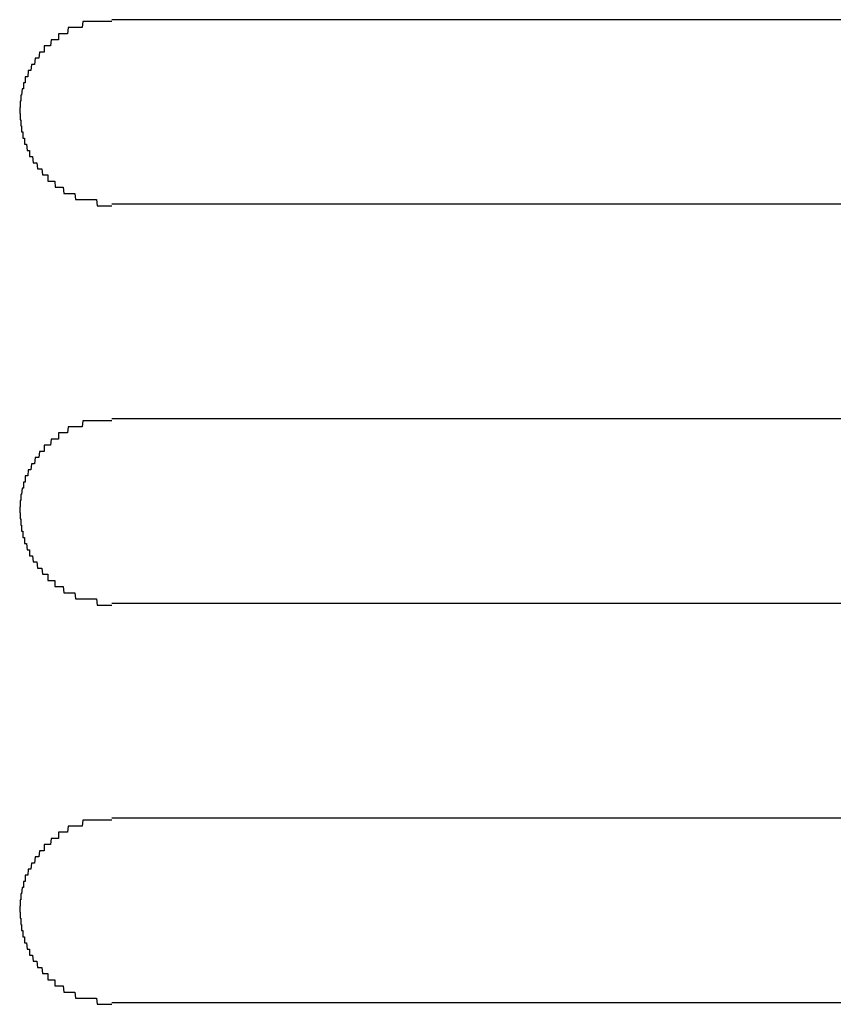
# Model space of a CAD drawing. Extents: x 543 to 20478, y 184 to 14052.
# Drawn here: x 5569 to 5582, y 12030 to 12046 of the extents above; entities that cross this region are included whole.
import ezdxf

# ---------------------------------------------------------------- set-up
doc = ezdxf.new("R2010")
doc.units = 0
doc.header["$LTSCALE"] = 50
doc.header["$MEASUREMENT"] = 0
doc.layers.add('鼻隠し前コーナー樹脂', color=4, linetype='CONTINUOUS')

msp = doc.modelspace()

# ---------------------------------------------------------------- linework, layer by layer
at = {"layer": '鼻隠し前コーナー樹脂', "linetype": 'Continuous'}
for p, q in [((5590.412, 12045.528), (5570.412, 12045.528)), ((5570.412, 12042.528), (5590.412, 12042.528)), ((5590.412, 12039.028), (5570.412, 12039.028)), ((5570.412, 12036.028), (5590.412, 12036.028)), ((5590.412, 12032.528), (5570.412, 12032.528)), ((5570.412, 12029.528), (5590.412, 12029.528))]:
    msp.add_line(p, q, dxfattribs=at)
at = {"layer": '鼻隠し前コーナー樹脂'}
for points in [[(5570.412, 12045.5, 0), (5570.402, 12045.5, 0), (5570.392, 12045.5, 0), (5570.382, 12045.5, 0), (5570.372, 12045.5, 0), (5570.362, 12045.5, 0), (5570.352, 12045.5, 0), (5570.352, 12045.5, 0), (5570.342, 12045.5, 0), (5570.332, 12045.5, 0), (5570.322, 12045.5, 0), (5570.312, 12045.5, 0), (5570.302, 12045.5, 0), (5570.292, 12045.5, 0), (5570.282, 12045.5, 0), (5570.272, 12045.5, 0), (5570.262, 12045.5, 0), (5570.252, 12045.5, 0), (5570.242, 12045.5, 0), (5570.242, 12045.5, 0), (5570.232, 12045.5, 0), (5570.222, 12045.5, 0), (5570.212, 12045.5, 0), (5570.202, 12045.5, 0), (5570.192, 12045.5, 0), (5570.182, 12045.5, 0), (5570.172, 12045.5, 0), (5570.162, 12045.5, 0), (5570.152, 12045.5, 0), (5570.142, 12045.5, 0), (5570.132, 12045.5, 0), (5570.132, 12045.5, 0), (5570.122, 12045.5, 0), (5570.112, 12045.5, 0), (5570.102, 12045.5, 0), (5570.092, 12045.5, 0), (5570.082, 12045.5, 0), (5570.072, 12045.5, 0), (5570.062, 12045.5, 0), (5570.052, 12045.5, 0), (5570.042, 12045.5, 0), (5570.042, 12045.5, 0), (5570.032, 12045.5, 0), (5570.022, 12045.5, 0), (5570.012, 12045.5, 0), (5570.002, 12045.5, 0), (5569.992, 12045.5, 0), (5569.982, 12045.5, 0), (5569.972, 12045.5, 0), (5569.962, 12045.5, 0), (5569.962, 12045.5, 0), (5569.952, 12045.5, 0), (5569.942, 12045.5, 0), (5569.932, 12045.4, 0), (5569.922, 12045.4, 0), (5569.912, 12045.4, 0), (5569.902, 12045.4, 0), (5569.892, 12045.4, 0), (5569.892, 12045.4, 0), (5569.882, 12045.4, 0), (5569.872, 12045.4, 0), (5569.862, 12045.4, 0), (5569.852, 12045.4, 0), (5569.842, 12045.4, 0), (5569.832, 12045.4, 0), (5569.832, 12045.4, 0), (5569.822, 12045.4, 0), (5569.812, 12045.4, 0), (5569.802, 12045.4, 0), (5569.792, 12045.4, 0), (5569.782, 12045.4, 0), (5569.772, 12045.4, 0), (5569.772, 12045.4, 0), (5569.762, 12045.4, 0), (5569.752, 12045.4, 0), (5569.742, 12045.4, 0), (5569.732, 12045.4, 0), (5569.722, 12045.4, 0), (5569.722, 12045.4, 0), (5569.712, 12045.4, 0), (5569.702, 12045.4, 0), (5569.692, 12045.3, 0), (5569.682, 12045.3, 0), (5569.682, 12045.3, 0), (5569.672, 12045.3, 0), (5569.662, 12045.3, 0), (5569.652, 12045.3, 0), (5569.642, 12045.3, 0), (5569.642, 12045.3, 0), (5569.632, 12045.3, 0), (5569.622, 12045.3, 0), (5569.612, 12045.3, 0), (5569.602, 12045.3, 0), (5569.602, 12045.3, 0), (5569.592, 12045.3, 0), (5569.582, 12045.3, 0), (5569.572, 12045.3, 0), (5569.572, 12045.3, 0), (5569.562, 12045.3, 0), (5569.552, 12045.3, 0), (5569.542, 12045.3, 0), (5569.542, 12045.2, 0), (5569.532, 12045.2, 0), (5569.522, 12045.2, 0), (5569.512, 12045.2, 0), (5569.512, 12045.2, 0), (5569.502, 12045.2, 0), (5569.492, 12045.2, 0), (5569.482, 12045.2, 0), (5569.482, 12045.2, 0), (5569.472, 12045.2, 0), (5569.462, 12045.2, 0), (5569.462, 12045.2, 0), (5569.452, 12045.2, 0), (5569.442, 12045.2, 0), (5569.432, 12045.2, 0), (5569.432, 12045.2, 0), (5569.422, 12045.2, 0), (5569.412, 12045.1, 0), (5569.412, 12045.1, 0), (5569.402, 12045.1, 0), (5569.392, 12045.1, 0), (5569.392, 12045.1, 0), (5569.382, 12045.1, 0), (5569.372, 12045.1, 0), (5569.372, 12045.1, 0), (5569.362, 12045.1, 0), (5569.352, 12045.1, 0), (5569.352, 12045.1, 0), (5569.342, 12045.1, 0), (5569.332, 12045.1, 0), (5569.332, 12045.1, 0), (5569.322, 12045.1, 0), (5569.312, 12045.1, 0), (5569.312, 12045, 0), (5569.302, 12045, 0), (5569.302, 12045, 0), (5569.292, 12045, 0), (5569.282, 12045, 0), (5569.282, 12045, 0), (5569.272, 12045, 0), (5569.272, 12045, 0), (5569.262, 12045, 0), (5569.252, 12045, 0), (5569.252, 12045, 0), (5569.242, 12045, 0), (5569.242, 12045, 0), (5569.232, 12045, 0), (5569.222, 12044.9, 0), (5569.222, 12044.9, 0), (5569.212, 12044.9, 0), (5569.212, 12044.9, 0), (5569.202, 12044.9, 0), (5569.202, 12044.9, 0), (5569.192, 12044.9, 0), (5569.192, 12044.9, 0), (5569.182, 12044.9, 0), (5569.182, 12044.9, 0), (5569.172, 12044.9, 0), (5569.162, 12044.9, 0), (5569.162, 12044.9, 0), (5569.152, 12044.8, 0), (5569.152, 12044.8, 0), (5569.142, 12044.8, 0), (5569.142, 12044.8, 0), (5569.132, 12044.8, 0), (5569.132, 12044.8, 0), (5569.122, 12044.8, 0), (5569.122, 12044.8, 0), (5569.122, 12044.8, 0), (5569.112, 12044.8, 0), (5569.112, 12044.8, 0), (5569.102, 12044.8, 0), (5569.102, 12044.8, 0), (5569.092, 12044.7, 0), (5569.092, 12044.7, 0), (5569.082, 12044.7, 0), (5569.082, 12044.7, 0), (5569.072, 12044.7, 0), (5569.072, 12044.7, 0), (5569.072, 12044.7, 0), (5569.062, 12044.7, 0), (5569.062, 12044.7, 0), (5569.052, 12044.7, 0), (5569.052, 12044.7, 0), (5569.052, 12044.7, 0), (5569.042, 12044.6, 0), (5569.042, 12044.6, 0), (5569.032, 12044.6, 0), (5569.032, 12044.6, 0), (5569.032, 12044.6, 0), (5569.022, 12044.6, 0), (5569.022, 12044.6, 0), (5569.022, 12044.6, 0), (5569.012, 12044.6, 0), (5569.012, 12044.6, 0), (5569.012, 12044.6, 0), (5569.002, 12044.6, 0), (5569.002, 12044.5, 0), (5569.002, 12044.5, 0), (5568.992, 12044.5, 0), (5568.992, 12044.5, 0), (5568.992, 12044.5, 0), (5568.982, 12044.5, 0), (5568.982, 12044.5, 0), (5568.982, 12044.5, 0), (5568.982, 12044.5, 0), (5568.972, 12044.5, 0), (5568.972, 12044.5, 0), (5568.972, 12044.4, 0), (5568.972, 12044.4, 0), (5568.962, 12044.4, 0), (5568.962, 12044.4, 0), (5568.962, 12044.4, 0), (5568.962, 12044.4, 0), (5568.952, 12044.4, 0), (5568.952, 12044.4, 0), (5568.952, 12044.4, 0), (5568.952, 12044.4, 0), (5568.952, 12044.4, 0), (5568.942, 12044.3, 0), (5568.942, 12044.3, 0), (5568.942, 12044.3, 0), (5568.942, 12044.3, 0), (5568.942, 12044.3, 0), (5568.942, 12044.3, 0), (5568.942, 12044.3, 0), (5568.932, 12044.3, 0), (5568.932, 12044.3, 0), (5568.932, 12044.3, 0), (5568.932, 12044.3, 0), (5568.932, 12044.2, 0), (5568.932, 12044.2, 0), (5568.932, 12044.2, 0), (5568.932, 12044.2, 0), (5568.922, 12044.2, 0), (5568.922, 12044.2, 0), (5568.922, 12044.2, 0), (5568.922, 12044.2, 0), (5568.922, 12044.2, 0), (5568.922, 12044.2, 0), (5568.922, 12044.2, 0), (5568.922, 12044.1, 0), (5568.922, 12044.1, 0), (5568.922, 12044.1, 0), (5568.922, 12044.1, 0), (5568.922, 12044.1, 0), (5568.922, 12044.1, 0), (5568.912, 12044.1, 0), (5568.912, 12044.1, 0), (5568.912, 12044.1, 0), (5568.912, 12044.1, 0), (5568.912, 12044.1, 0), (5568.912, 12044, 0), (5568.912, 12044, 0), (5568.912, 12044, 0)], [(5568.912, 12044, 0), (5568.912, 12044, 0), (5568.912, 12044, 0), (5568.912, 12044, 0), (5568.912, 12044, 0), (5568.912, 12044, 0), (5568.922, 12044, 0), (5568.922, 12044, 0), (5568.922, 12044, 0), (5568.922, 12043.9, 0), (5568.922, 12043.9, 0), (5568.922, 12043.9, 0), (5568.922, 12043.9, 0), (5568.922, 12043.9, 0), (5568.922, 12043.9, 0), (5568.922, 12043.9, 0), (5568.932, 12043.9, 0), (5568.932, 12043.9, 0), (5568.932, 12043.9, 0), (5568.932, 12043.9, 0), (5568.932, 12043.8, 0), (5568.932, 12043.8, 0), (5568.932, 12043.8, 0), (5568.932, 12043.8, 0), (5568.932, 12043.8, 0), (5568.942, 12043.8, 0), (5568.942, 12043.8, 0), (5568.942, 12043.8, 0), (5568.942, 12043.8, 0), (5568.942, 12043.8, 0), (5568.942, 12043.8, 0), (5568.942, 12043.7, 0), (5568.952, 12043.7, 0), (5568.952, 12043.7, 0), (5568.952, 12043.7, 0), (5568.952, 12043.7, 0), (5568.952, 12043.7, 0), (5568.952, 12043.7, 0), (5568.962, 12043.7, 0), (5568.962, 12043.7, 0), (5568.962, 12043.7, 0), (5568.962, 12043.7, 0), (5568.962, 12043.6, 0), (5568.972, 12043.6, 0), (5568.972, 12043.6, 0), (5568.972, 12043.6, 0), (5568.972, 12043.6, 0), (5568.972, 12043.6, 0), (5568.982, 12043.6, 0), (5568.982, 12043.6, 0), (5568.982, 12043.6, 0), (5568.982, 12043.6, 0), (5568.992, 12043.6, 0), (5568.992, 12043.5, 0), (5568.992, 12043.5, 0), (5569.002, 12043.5, 0), (5569.002, 12043.5, 0), (5569.002, 12043.5, 0), (5569.002, 12043.5, 0), (5569.012, 12043.5, 0), (5569.012, 12043.5, 0), (5569.012, 12043.5, 0), (5569.022, 12043.5, 0), (5569.022, 12043.5, 0), (5569.022, 12043.5, 0), (5569.032, 12043.4, 0), (5569.032, 12043.4, 0), (5569.032, 12043.4, 0), (5569.042, 12043.4, 0), (5569.042, 12043.4, 0), (5569.052, 12043.4, 0), (5569.052, 12043.4, 0), (5569.052, 12043.4, 0), (5569.062, 12043.4, 0), (5569.062, 12043.4, 0), (5569.072, 12043.4, 0), (5569.072, 12043.4, 0), (5569.072, 12043.3, 0), (5569.082, 12043.3, 0), (5569.082, 12043.3, 0), (5569.092, 12043.3, 0), (5569.092, 12043.3, 0), (5569.102, 12043.3, 0), (5569.102, 12043.3, 0), (5569.102, 12043.3, 0), (5569.112, 12043.3, 0), (5569.112, 12043.3, 0), (5569.122, 12043.3, 0), (5569.122, 12043.3, 0), (5569.132, 12043.2, 0), (5569.132, 12043.2, 0), (5569.142, 12043.2, 0), (5569.142, 12043.2, 0), (5569.152, 12043.2, 0), (5569.152, 12043.2, 0), (5569.162, 12043.2, 0), (5569.162, 12043.2, 0), (5569.172, 12043.2, 0), (5569.172, 12043.2, 0), (5569.182, 12043.2, 0), (5569.192, 12043.2, 0), (5569.192, 12043.2, 0), (5569.202, 12043.1, 0), (5569.202, 12043.1, 0), (5569.212, 12043.1, 0), (5569.212, 12043.1, 0), (5569.222, 12043.1, 0), (5569.222, 12043.1, 0), (5569.232, 12043.1, 0), (5569.242, 12043.1, 0), (5569.242, 12043.1, 0), (5569.252, 12043.1, 0), (5569.252, 12043.1, 0), (5569.262, 12043.1, 0), (5569.272, 12043.1, 0), (5569.272, 12043.1, 0), (5569.282, 12043, 0), (5569.282, 12043, 0), (5569.292, 12043, 0), (5569.302, 12043, 0), (5569.302, 12043, 0), (5569.312, 12043, 0), (5569.322, 12043, 0), (5569.322, 12043, 0), (5569.332, 12043, 0), (5569.332, 12043, 0), (5569.342, 12043, 0), (5569.352, 12043, 0), (5569.352, 12043, 0), (5569.362, 12043, 0), (5569.372, 12043, 0), (5569.372, 12042.9, 0), (5569.382, 12042.9, 0), (5569.392, 12042.9, 0), (5569.392, 12042.9, 0), (5569.402, 12042.9, 0), (5569.412, 12042.9, 0), (5569.412, 12042.9, 0), (5569.422, 12042.9, 0), (5569.432, 12042.9, 0), (5569.442, 12042.9, 0), (5569.442, 12042.9, 0), (5569.452, 12042.9, 0), (5569.462, 12042.9, 0), (5569.462, 12042.9, 0), (5569.472, 12042.9, 0), (5569.482, 12042.9, 0), (5569.492, 12042.8, 0), (5569.492, 12042.8, 0), (5569.502, 12042.8, 0), (5569.512, 12042.8, 0), (5569.512, 12042.8, 0), (5569.522, 12042.8, 0), (5569.532, 12042.8, 0), (5569.542, 12042.8, 0), (5569.542, 12042.8, 0), (5569.552, 12042.8, 0), (5569.562, 12042.8, 0), (5569.572, 12042.8, 0), (5569.572, 12042.8, 0), (5569.582, 12042.8, 0), (5569.592, 12042.8, 0), (5569.602, 12042.8, 0), (5569.612, 12042.8, 0), (5569.612, 12042.8, 0), (5569.622, 12042.8, 0), (5569.632, 12042.7, 0), (5569.642, 12042.7, 0), (5569.642, 12042.7, 0), (5569.652, 12042.7, 0), (5569.662, 12042.7, 0), (5569.672, 12042.7, 0), (5569.682, 12042.7, 0), (5569.682, 12042.7, 0), (5569.692, 12042.7, 0), (5569.702, 12042.7, 0), (5569.712, 12042.7, 0), (5569.722, 12042.7, 0), (5569.732, 12042.7, 0), (5569.732, 12042.7, 0), (5569.742, 12042.7, 0), (5569.752, 12042.7, 0), (5569.762, 12042.7, 0), (5569.772, 12042.7, 0), (5569.782, 12042.7, 0), (5569.782, 12042.7, 0), (5569.792, 12042.7, 0), (5569.802, 12042.7, 0), (5569.812, 12042.7, 0), (5569.822, 12042.6, 0), (5569.832, 12042.6, 0), (5569.832, 12042.6, 0), (5569.842, 12042.6, 0), (5569.852, 12042.6, 0), (5569.862, 12042.6, 0), (5569.872, 12042.6, 0), (5569.882, 12042.6, 0), (5569.892, 12042.6, 0), (5569.892, 12042.6, 0), (5569.902, 12042.6, 0), (5569.912, 12042.6, 0), (5569.922, 12042.6, 0), (5569.932, 12042.6, 0), (5569.942, 12042.6, 0), (5569.952, 12042.6, 0), (5569.962, 12042.6, 0), (5569.972, 12042.6, 0), (5569.972, 12042.6, 0), (5569.982, 12042.6, 0), (5569.992, 12042.6, 0), (5570.002, 12042.6, 0), (5570.012, 12042.6, 0), (5570.022, 12042.6, 0), (5570.032, 12042.6, 0), (5570.042, 12042.6, 0), (5570.052, 12042.6, 0), (5570.052, 12042.6, 0), (5570.062, 12042.6, 0), (5570.072, 12042.6, 0), (5570.082, 12042.6, 0), (5570.092, 12042.6, 0), (5570.102, 12042.6, 0), (5570.112, 12042.6, 0), (5570.122, 12042.6, 0), (5570.132, 12042.6, 0), (5570.142, 12042.6, 0), (5570.142, 12042.6, 0), (5570.152, 12042.6, 0), (5570.162, 12042.6, 0), (5570.172, 12042.5, 0), (5570.182, 12042.5, 0), (5570.192, 12042.5, 0), (5570.202, 12042.5, 0), (5570.212, 12042.5, 0), (5570.222, 12042.5, 0), (5570.232, 12042.5, 0), (5570.242, 12042.5, 0), (5570.242, 12042.5, 0), (5570.252, 12042.5, 0), (5570.262, 12042.5, 0), (5570.272, 12042.5, 0), (5570.282, 12042.5, 0), (5570.292, 12042.5, 0), (5570.302, 12042.5, 0), (5570.312, 12042.5, 0), (5570.322, 12042.5, 0), (5570.332, 12042.5, 0), (5570.342, 12042.5, 0), (5570.352, 12042.5, 0), (5570.352, 12042.5, 0), (5570.362, 12042.5, 0), (5570.372, 12042.5, 0), (5570.382, 12042.5, 0), (5570.392, 12042.5, 0), (5570.402, 12042.5, 0), (5570.412, 12042.5, 0)], [(5570.412, 12039, 0), (5570.402, 12039, 0), (5570.392, 12039, 0), (5570.382, 12039, 0), (5570.372, 12039, 0), (5570.362, 12039, 0), (5570.352, 12039, 0), (5570.352, 12039, 0), (5570.342, 12039, 0), (5570.332, 12039, 0), (5570.322, 12039, 0), (5570.312, 12039, 0), (5570.302, 12039, 0), (5570.292, 12039, 0), (5570.282, 12039, 0), (5570.272, 12039, 0), (5570.262, 12039, 0), (5570.252, 12039, 0), (5570.242, 12039, 0), (5570.232, 12039, 0), (5570.232, 12039, 0), (5570.222, 12039, 0), (5570.212, 12039, 0), (5570.202, 12039, 0), (5570.192, 12039, 0), (5570.182, 12039, 0), (5570.172, 12039, 0), (5570.162, 12039, 0), (5570.152, 12039, 0), (5570.142, 12039, 0), (5570.132, 12039, 0), (5570.132, 12039, 0), (5570.122, 12039, 0), (5570.112, 12039, 0), (5570.102, 12039, 0), (5570.092, 12039, 0), (5570.082, 12039, 0), (5570.072, 12039, 0), (5570.062, 12039, 0), (5570.052, 12039, 0), (5570.042, 12039, 0), (5570.042, 12039, 0), (5570.032, 12039, 0), (5570.022, 12039, 0), (5570.012, 12039, 0), (5570.002, 12039, 0), (5569.992, 12039, 0), (5569.982, 12039, 0), (5569.972, 12039, 0), (5569.962, 12039, 0), (5569.962, 12039, 0), (5569.952, 12039, 0), (5569.942, 12039, 0), (5569.932, 12038.9, 0), (5569.922, 12038.9, 0), (5569.912, 12038.9, 0), (5569.902, 12038.9, 0), (5569.892, 12038.9, 0), (5569.892, 12038.9, 0), (5569.882, 12038.9, 0), (5569.872, 12038.9, 0), (5569.862, 12038.9, 0), (5569.852, 12038.9, 0), (5569.842, 12038.9, 0), (5569.832, 12038.9, 0), (5569.832, 12038.9, 0), (5569.822, 12038.9, 0), (5569.812, 12038.9, 0), (5569.802, 12038.9, 0), (5569.792, 12038.9, 0), (5569.782, 12038.9, 0), (5569.772, 12038.9, 0), (5569.772, 12038.9, 0), (5569.762, 12038.9, 0), (5569.752, 12038.9, 0), (5569.742, 12038.9, 0), (5569.732, 12038.9, 0), (5569.722, 12038.9, 0), (5569.722, 12038.9, 0), (5569.712, 12038.9, 0), (5569.702, 12038.9, 0), (5569.692, 12038.8, 0), (5569.682, 12038.8, 0), (5569.682, 12038.8, 0), (5569.672, 12038.8, 0), (5569.662, 12038.8, 0), (5569.652, 12038.8, 0), (5569.642, 12038.8, 0), (5569.642, 12038.8, 0), (5569.632, 12038.8, 0), (5569.622, 12038.8, 0), (5569.612, 12038.8, 0), (5569.602, 12038.8, 0), (5569.602, 12038.8, 0), (5569.592, 12038.8, 0), (5569.582, 12038.8, 0), (5569.572, 12038.8, 0), (5569.572, 12038.8, 0), (5569.562, 12038.8, 0), (5569.552, 12038.8, 0), (5569.542, 12038.8, 0), (5569.542, 12038.7, 0), (5569.532, 12038.7, 0), (5569.522, 12038.7, 0), (5569.512, 12038.7, 0), (5569.512, 12038.7, 0), (5569.502, 12038.7, 0), (5569.492, 12038.7, 0), (5569.482, 12038.7, 0), (5569.482, 12038.7, 0), (5569.472, 12038.7, 0), (5569.462, 12038.7, 0), (5569.462, 12038.7, 0), (5569.452, 12038.7, 0), (5569.442, 12038.7, 0), (5569.432, 12038.7, 0), (5569.432, 12038.7, 0), (5569.422, 12038.7, 0), (5569.412, 12038.6, 0), (5569.412, 12038.6, 0), (5569.402, 12038.6, 0), (5569.392, 12038.6, 0), (5569.392, 12038.6, 0), (5569.382, 12038.6, 0), (5569.372, 12038.6, 0), (5569.372, 12038.6, 0), (5569.362, 12038.6, 0), (5569.352, 12038.6, 0), (5569.352, 12038.6, 0), (5569.342, 12038.6, 0), (5569.332, 12038.6, 0), (5569.332, 12038.6, 0), (5569.322, 12038.6, 0), (5569.312, 12038.6, 0), (5569.312, 12038.5, 0), (5569.302, 12038.5, 0), (5569.302, 12038.5, 0), (5569.292, 12038.5, 0), (5569.282, 12038.5, 0), (5569.282, 12038.5, 0), (5569.272, 12038.5, 0), (5569.272, 12038.5, 0), (5569.262, 12038.5, 0), (5569.252, 12038.5, 0), (5569.252, 12038.5, 0), (5569.242, 12038.5, 0), (5569.242, 12038.5, 0), (5569.232, 12038.5, 0), (5569.222, 12038.4, 0), (5569.222, 12038.4, 0), (5569.212, 12038.4, 0), (5569.212, 12038.4, 0), (5569.202, 12038.4, 0), (5569.202, 12038.4, 0), (5569.192, 12038.4, 0), (5569.192, 12038.4, 0), (5569.182, 12038.4, 0), (5569.182, 12038.4, 0), (5569.172, 12038.4, 0), (5569.162, 12038.4, 0), (5569.162, 12038.4, 0), (5569.152, 12038.3, 0), (5569.152, 12038.3, 0), (5569.142, 12038.3, 0), (5569.142, 12038.3, 0), (5569.132, 12038.3, 0), (5569.132, 12038.3, 0), (5569.122, 12038.3, 0), (5569.122, 12038.3, 0), (5569.122, 12038.3, 0), (5569.112, 12038.3, 0), (5569.112, 12038.3, 0), (5569.102, 12038.3, 0), (5569.102, 12038.3, 0), (5569.092, 12038.2, 0), (5569.092, 12038.2, 0), (5569.082, 12038.2, 0), (5569.082, 12038.2, 0), (5569.072, 12038.2, 0), (5569.072, 12038.2, 0), (5569.072, 12038.2, 0), (5569.062, 12038.2, 0), (5569.062, 12038.2, 0), (5569.052, 12038.2, 0), (5569.052, 12038.2, 0), (5569.052, 12038.2, 0), (5569.042, 12038.1, 0), (5569.042, 12038.1, 0), (5569.032, 12038.1, 0), (5569.032, 12038.1, 0), (5569.032, 12038.1, 0), (5569.022, 12038.1, 0), (5569.022, 12038.1, 0), (5569.022, 12038.1, 0), (5569.012, 12038.1, 0), (5569.012, 12038.1, 0), (5569.012, 12038.1, 0), (5569.002, 12038.1, 0), (5569.002, 12038, 0), (5569.002, 12038, 0), (5568.992, 12038, 0), (5568.992, 12038, 0), (5568.992, 12038, 0), (5568.982, 12038, 0), (5568.982, 12038, 0), (5568.982, 12038, 0), (5568.982, 12038, 0), (5568.972, 12038, 0), (5568.972, 12038, 0), (5568.972, 12037.9, 0), (5568.972, 12037.9, 0), (5568.962, 12037.9, 0), (5568.962, 12037.9, 0), (5568.962, 12037.9, 0), (5568.962, 12037.9, 0), (5568.952, 12037.9, 0), (5568.952, 12037.9, 0), (5568.952, 12037.9, 0), (5568.952, 12037.9, 0), (5568.952, 12037.9, 0), (5568.942, 12037.8, 0), (5568.942, 12037.8, 0), (5568.942, 12037.8, 0), (5568.942, 12037.8, 0), (5568.942, 12037.8, 0), (5568.942, 12037.8, 0), (5568.942, 12037.8, 0), (5568.932, 12037.8, 0), (5568.932, 12037.8, 0), (5568.932, 12037.8, 0), (5568.932, 12037.8, 0), (5568.932, 12037.7, 0), (5568.932, 12037.7, 0), (5568.932, 12037.7, 0), (5568.932, 12037.7, 0), (5568.922, 12037.7, 0), (5568.922, 12037.7, 0), (5568.922, 12037.7, 0), (5568.922, 12037.7, 0), (5568.922, 12037.7, 0), (5568.922, 12037.7, 0), (5568.922, 12037.7, 0), (5568.922, 12037.6, 0), (5568.922, 12037.6, 0), (5568.922, 12037.6, 0), (5568.922, 12037.6, 0), (5568.922, 12037.6, 0), (5568.922, 12037.6, 0), (5568.912, 12037.6, 0), (5568.912, 12037.6, 0), (5568.912, 12037.6, 0), (5568.912, 12037.6, 0), (5568.912, 12037.6, 0), (5568.912, 12037.5, 0), (5568.912, 12037.5, 0), (5568.912, 12037.5, 0)], [(5568.912, 12037.5, 0), (5568.912, 12037.5, 0), (5568.912, 12037.5, 0), (5568.912, 12037.5, 0), (5568.912, 12037.5, 0), (5568.912, 12037.5, 0), (5568.922, 12037.5, 0), (5568.922, 12037.5, 0), (5568.922, 12037.5, 0), (5568.922, 12037.4, 0), (5568.922, 12037.4, 0), (5568.922, 12037.4, 0), (5568.922, 12037.4, 0), (5568.922, 12037.4, 0), (5568.922, 12037.4, 0), (5568.922, 12037.4, 0), (5568.932, 12037.4, 0), (5568.932, 12037.4, 0), (5568.932, 12037.4, 0), (5568.932, 12037.4, 0), (5568.932, 12037.3, 0), (5568.932, 12037.3, 0), (5568.932, 12037.3, 0), (5568.932, 12037.3, 0), (5568.932, 12037.3, 0), (5568.942, 12037.3, 0), (5568.942, 12037.3, 0), (5568.942, 12037.3, 0), (5568.942, 12037.3, 0), (5568.942, 12037.3, 0), (5568.942, 12037.3, 0), (5568.942, 12037.2, 0), (5568.952, 12037.2, 0), (5568.952, 12037.2, 0), (5568.952, 12037.2, 0), (5568.952, 12037.2, 0), (5568.952, 12037.2, 0), (5568.952, 12037.2, 0), (5568.962, 12037.2, 0), (5568.962, 12037.2, 0), (5568.962, 12037.2, 0), (5568.962, 12037.2, 0), (5568.962, 12037.1, 0), (5568.972, 12037.1, 0), (5568.972, 12037.1, 0), (5568.972, 12037.1, 0), (5568.972, 12037.1, 0), (5568.972, 12037.1, 0), (5568.982, 12037.1, 0), (5568.982, 12037.1, 0), (5568.982, 12037.1, 0), (5568.982, 12037.1, 0), (5568.992, 12037.1, 0), (5568.992, 12037, 0), (5568.992, 12037, 0), (5569.002, 12037, 0), (5569.002, 12037, 0), (5569.002, 12037, 0), (5569.002, 12037, 0), (5569.012, 12037, 0), (5569.012, 12037, 0), (5569.012, 12037, 0), (5569.022, 12037, 0), (5569.022, 12037, 0), (5569.022, 12037, 0), (5569.032, 12036.9, 0), (5569.032, 12036.9, 0), (5569.032, 12036.9, 0), (5569.042, 12036.9, 0), (5569.042, 12036.9, 0), (5569.052, 12036.9, 0), (5569.052, 12036.9, 0), (5569.052, 12036.9, 0), (5569.062, 12036.9, 0), (5569.062, 12036.9, 0), (5569.072, 12036.9, 0), (5569.072, 12036.9, 0), (5569.072, 12036.8, 0), (5569.082, 12036.8, 0), (5569.082, 12036.8, 0), (5569.092, 12036.8, 0), (5569.092, 12036.8, 0), (5569.102, 12036.8, 0), (5569.102, 12036.8, 0), (5569.102, 12036.8, 0), (5569.112, 12036.8, 0), (5569.112, 12036.8, 0), (5569.122, 12036.8, 0), (5569.122, 12036.8, 0), (5569.132, 12036.7, 0), (5569.132, 12036.7, 0), (5569.142, 12036.7, 0), (5569.142, 12036.7, 0), (5569.152, 12036.7, 0), (5569.152, 12036.7, 0), (5569.162, 12036.7, 0), (5569.162, 12036.7, 0), (5569.172, 12036.7, 0), (5569.172, 12036.7, 0), (5569.182, 12036.7, 0), (5569.192, 12036.7, 0), (5569.192, 12036.7, 0), (5569.202, 12036.6, 0), (5569.202, 12036.6, 0), (5569.212, 12036.6, 0), (5569.212, 12036.6, 0), (5569.222, 12036.6, 0), (5569.222, 12036.6, 0), (5569.232, 12036.6, 0), (5569.242, 12036.6, 0), (5569.242, 12036.6, 0), (5569.252, 12036.6, 0), (5569.252, 12036.6, 0), (5569.262, 12036.6, 0), (5569.272, 12036.6, 0), (5569.272, 12036.6, 0), (5569.282, 12036.5, 0), (5569.282, 12036.5, 0), (5569.292, 12036.5, 0), (5569.302, 12036.5, 0), (5569.302, 12036.5, 0), (5569.312, 12036.5, 0), (5569.312, 12036.5, 0), (5569.322, 12036.5, 0), (5569.332, 12036.5, 0), (5569.332, 12036.5, 0), (5569.342, 12036.5, 0), (5569.352, 12036.5, 0), (5569.352, 12036.5, 0), (5569.362, 12036.5, 0), (5569.372, 12036.5, 0), (5569.372, 12036.4, 0), (5569.382, 12036.4, 0), (5569.392, 12036.4, 0), (5569.392, 12036.4, 0), (5569.402, 12036.4, 0), (5569.412, 12036.4, 0), (5569.412, 12036.4, 0), (5569.422, 12036.4, 0), (5569.432, 12036.4, 0), (5569.432, 12036.4, 0), (5569.442, 12036.4, 0), (5569.452, 12036.4, 0), (5569.462, 12036.4, 0), (5569.462, 12036.4, 0), (5569.472, 12036.4, 0), (5569.482, 12036.4, 0), (5569.482, 12036.3, 0), (5569.492, 12036.3, 0), (5569.502, 12036.3, 0), (5569.512, 12036.3, 0), (5569.512, 12036.3, 0), (5569.522, 12036.3, 0), (5569.532, 12036.3, 0), (5569.542, 12036.3, 0), (5569.542, 12036.3, 0), (5569.552, 12036.3, 0), (5569.562, 12036.3, 0), (5569.572, 12036.3, 0), (5569.572, 12036.3, 0), (5569.582, 12036.3, 0), (5569.592, 12036.3, 0), (5569.602, 12036.3, 0), (5569.612, 12036.3, 0), (5569.612, 12036.3, 0), (5569.622, 12036.3, 0), (5569.632, 12036.2, 0), (5569.642, 12036.2, 0), (5569.642, 12036.2, 0), (5569.652, 12036.2, 0), (5569.662, 12036.2, 0), (5569.672, 12036.2, 0), (5569.682, 12036.2, 0), (5569.682, 12036.2, 0), (5569.692, 12036.2, 0), (5569.702, 12036.2, 0), (5569.712, 12036.2, 0), (5569.722, 12036.2, 0), (5569.732, 12036.2, 0), (5569.732, 12036.2, 0), (5569.742, 12036.2, 0), (5569.752, 12036.2, 0), (5569.762, 12036.2, 0), (5569.772, 12036.2, 0), (5569.782, 12036.2, 0), (5569.782, 12036.2, 0), (5569.792, 12036.2, 0), (5569.802, 12036.2, 0), (5569.812, 12036.2, 0), (5569.822, 12036.1, 0), (5569.832, 12036.1, 0), (5569.832, 12036.1, 0), (5569.842, 12036.1, 0), (5569.852, 12036.1, 0), (5569.862, 12036.1, 0), (5569.872, 12036.1, 0), (5569.882, 12036.1, 0), (5569.892, 12036.1, 0), (5569.892, 12036.1, 0), (5569.902, 12036.1, 0), (5569.912, 12036.1, 0), (5569.922, 12036.1, 0), (5569.932, 12036.1, 0), (5569.942, 12036.1, 0), (5569.952, 12036.1, 0), (5569.962, 12036.1, 0), (5569.962, 12036.1, 0), (5569.972, 12036.1, 0), (5569.982, 12036.1, 0), (5569.992, 12036.1, 0), (5570.002, 12036.1, 0), (5570.012, 12036.1, 0), (5570.022, 12036.1, 0), (5570.032, 12036.1, 0), (5570.042, 12036.1, 0), (5570.042, 12036.1, 0), (5570.052, 12036.1, 0), (5570.062, 12036.1, 0), (5570.072, 12036.1, 0), (5570.082, 12036.1, 0), (5570.092, 12036.1, 0), (5570.102, 12036.1, 0), (5570.112, 12036.1, 0), (5570.122, 12036.1, 0), (5570.132, 12036.1, 0), (5570.142, 12036.1, 0), (5570.142, 12036.1, 0), (5570.152, 12036.1, 0), (5570.162, 12036.1, 0), (5570.172, 12036, 0), (5570.182, 12036, 0), (5570.192, 12036, 0), (5570.202, 12036, 0), (5570.212, 12036, 0), (5570.222, 12036, 0), (5570.232, 12036, 0), (5570.242, 12036, 0), (5570.242, 12036, 0), (5570.252, 12036, 0), (5570.262, 12036, 0), (5570.272, 12036, 0), (5570.282, 12036, 0), (5570.292, 12036, 0), (5570.302, 12036, 0), (5570.312, 12036, 0), (5570.322, 12036, 0), (5570.332, 12036, 0), (5570.342, 12036, 0), (5570.352, 12036, 0), (5570.352, 12036, 0), (5570.362, 12036, 0), (5570.372, 12036, 0), (5570.382, 12036, 0), (5570.392, 12036, 0), (5570.402, 12036, 0), (5570.412, 12036, 0)], [(5570.412, 12032.5, 0), (5570.402, 12032.5, 0), (5570.392, 12032.5, 0), (5570.382, 12032.5, 0), (5570.372, 12032.5, 0), (5570.362, 12032.5, 0), (5570.352, 12032.5, 0), (5570.352, 12032.5, 0), (5570.342, 12032.5, 0), (5570.332, 12032.5, 0), (5570.322, 12032.5, 0), (5570.312, 12032.5, 0), (5570.302, 12032.5, 0), (5570.292, 12032.5, 0), (5570.282, 12032.5, 0), (5570.272, 12032.5, 0), (5570.262, 12032.5, 0), (5570.252, 12032.5, 0), (5570.242, 12032.5, 0), (5570.232, 12032.5, 0), (5570.232, 12032.5, 0), (5570.222, 12032.5, 0), (5570.212, 12032.5, 0), (5570.202, 12032.5, 0), (5570.192, 12032.5, 0), (5570.182, 12032.5, 0), (5570.172, 12032.5, 0), (5570.162, 12032.5, 0), (5570.152, 12032.5, 0), (5570.142, 12032.5, 0), (5570.132, 12032.5, 0), (5570.132, 12032.5, 0), (5570.122, 12032.5, 0), (5570.112, 12032.5, 0), (5570.102, 12032.5, 0), (5570.092, 12032.5, 0), (5570.082, 12032.5, 0), (5570.072, 12032.5, 0), (5570.062, 12032.5, 0), (5570.052, 12032.5, 0), (5570.042, 12032.5, 0), (5570.032, 12032.5, 0), (5570.032, 12032.5, 0), (5570.022, 12032.5, 0), (5570.012, 12032.5, 0), (5570.002, 12032.5, 0), (5569.992, 12032.5, 0), (5569.982, 12032.5, 0), (5569.972, 12032.5, 0), (5569.962, 12032.5, 0), (5569.952, 12032.5, 0), (5569.952, 12032.5, 0), (5569.942, 12032.5, 0), (5569.932, 12032.4, 0), (5569.922, 12032.4, 0), (5569.912, 12032.4, 0), (5569.902, 12032.4, 0), (5569.892, 12032.4, 0), (5569.892, 12032.4, 0), (5569.882, 12032.4, 0), (5569.872, 12032.4, 0), (5569.862, 12032.4, 0), (5569.852, 12032.4, 0), (5569.842, 12032.4, 0), (5569.832, 12032.4, 0), (5569.822, 12032.4, 0), (5569.822, 12032.4, 0), (5569.812, 12032.4, 0), (5569.802, 12032.4, 0), (5569.792, 12032.4, 0), (5569.782, 12032.4, 0), (5569.772, 12032.4, 0), (5569.772, 12032.4, 0), (5569.762, 12032.4, 0), (5569.752, 12032.4, 0), (5569.742, 12032.4, 0), (5569.732, 12032.4, 0), (5569.722, 12032.4, 0), (5569.722, 12032.4, 0), (5569.712, 12032.4, 0), (5569.702, 12032.4, 0), (5569.692, 12032.3, 0), (5569.682, 12032.3, 0), (5569.682, 12032.3, 0), (5569.672, 12032.3, 0), (5569.662, 12032.3, 0), (5569.652, 12032.3, 0), (5569.642, 12032.3, 0), (5569.642, 12032.3, 0), (5569.632, 12032.3, 0), (5569.622, 12032.3, 0), (5569.612, 12032.3, 0), (5569.602, 12032.3, 0), (5569.602, 12032.3, 0), (5569.592, 12032.3, 0), (5569.582, 12032.3, 0), (5569.572, 12032.3, 0), (5569.572, 12032.3, 0), (5569.562, 12032.3, 0), (5569.552, 12032.3, 0), (5569.542, 12032.3, 0), (5569.542, 12032.2, 0), (5569.532, 12032.2, 0), (5569.522, 12032.2, 0), (5569.512, 12032.2, 0), (5569.512, 12032.2, 0), (5569.502, 12032.2, 0), (5569.492, 12032.2, 0), (5569.482, 12032.2, 0), (5569.482, 12032.2, 0), (5569.472, 12032.2, 0), (5569.462, 12032.2, 0), (5569.452, 12032.2, 0), (5569.452, 12032.2, 0), (5569.442, 12032.2, 0), (5569.432, 12032.2, 0), (5569.432, 12032.2, 0), (5569.422, 12032.2, 0), (5569.412, 12032.1, 0), (5569.412, 12032.1, 0), (5569.402, 12032.1, 0), (5569.392, 12032.1, 0), (5569.392, 12032.1, 0), (5569.382, 12032.1, 0), (5569.372, 12032.1, 0), (5569.372, 12032.1, 0), (5569.362, 12032.1, 0), (5569.352, 12032.1, 0), (5569.352, 12032.1, 0), (5569.342, 12032.1, 0), (5569.332, 12032.1, 0), (5569.332, 12032.1, 0), (5569.322, 12032.1, 0), (5569.312, 12032.1, 0), (5569.312, 12032, 0), (5569.302, 12032, 0), (5569.302, 12032, 0), (5569.292, 12032, 0), (5569.282, 12032, 0), (5569.282, 12032, 0), (5569.272, 12032, 0), (5569.262, 12032, 0), (5569.262, 12032, 0), (5569.252, 12032, 0), (5569.252, 12032, 0), (5569.242, 12032, 0), (5569.242, 12032, 0), (5569.232, 12032, 0), (5569.222, 12031.9, 0), (5569.222, 12031.9, 0), (5569.212, 12031.9, 0), (5569.212, 12031.9, 0), (5569.202, 12031.9, 0), (5569.202, 12031.9, 0), (5569.192, 12031.9, 0), (5569.192, 12031.9, 0), (5569.182, 12031.9, 0), (5569.172, 12031.9, 0), (5569.172, 12031.9, 0), (5569.162, 12031.9, 0), (5569.162, 12031.9, 0), (5569.152, 12031.8, 0), (5569.152, 12031.8, 0), (5569.142, 12031.8, 0), (5569.142, 12031.8, 0), (5569.132, 12031.8, 0), (5569.132, 12031.8, 0), (5569.122, 12031.8, 0), (5569.122, 12031.8, 0), (5569.112, 12031.8, 0), (5569.112, 12031.8, 0), (5569.112, 12031.8, 0), (5569.102, 12031.8, 0), (5569.102, 12031.8, 0), (5569.092, 12031.7, 0), (5569.092, 12031.7, 0), (5569.082, 12031.7, 0), (5569.082, 12031.7, 0), (5569.072, 12031.7, 0), (5569.072, 12031.7, 0), (5569.072, 12031.7, 0), (5569.062, 12031.7, 0), (5569.062, 12031.7, 0), (5569.052, 12031.7, 0), (5569.052, 12031.7, 0), (5569.052, 12031.7, 0), (5569.042, 12031.6, 0), (5569.042, 12031.6, 0), (5569.032, 12031.6, 0), (5569.032, 12031.6, 0), (5569.032, 12031.6, 0), (5569.022, 12031.6, 0), (5569.022, 12031.6, 0), (5569.022, 12031.6, 0), (5569.012, 12031.6, 0), (5569.012, 12031.6, 0), (5569.012, 12031.6, 0), (5569.002, 12031.6, 0), (5569.002, 12031.5, 0), (5569.002, 12031.5, 0), (5568.992, 12031.5, 0), (5568.992, 12031.5, 0), (5568.992, 12031.5, 0), (5568.982, 12031.5, 0), (5568.982, 12031.5, 0), (5568.982, 12031.5, 0), (5568.982, 12031.5, 0), (5568.972, 12031.5, 0), (5568.972, 12031.5, 0), (5568.972, 12031.4, 0), (5568.972, 12031.4, 0), (5568.962, 12031.4, 0), (5568.962, 12031.4, 0), (5568.962, 12031.4, 0), (5568.962, 12031.4, 0), (5568.952, 12031.4, 0), (5568.952, 12031.4, 0), (5568.952, 12031.4, 0), (5568.952, 12031.4, 0), (5568.952, 12031.4, 0), (5568.942, 12031.3, 0), (5568.942, 12031.3, 0), (5568.942, 12031.3, 0), (5568.942, 12031.3, 0), (5568.942, 12031.3, 0), (5568.942, 12031.3, 0), (5568.942, 12031.3, 0), (5568.932, 12031.3, 0), (5568.932, 12031.3, 0), (5568.932, 12031.3, 0), (5568.932, 12031.3, 0), (5568.932, 12031.2, 0), (5568.932, 12031.2, 0), (5568.932, 12031.2, 0), (5568.932, 12031.2, 0), (5568.922, 12031.2, 0), (5568.922, 12031.2, 0), (5568.922, 12031.2, 0), (5568.922, 12031.2, 0), (5568.922, 12031.2, 0), (5568.922, 12031.2, 0), (5568.922, 12031.2, 0), (5568.922, 12031.1, 0), (5568.922, 12031.1, 0), (5568.922, 12031.1, 0), (5568.922, 12031.1, 0), (5568.922, 12031.1, 0), (5568.922, 12031.1, 0), (5568.912, 12031.1, 0), (5568.912, 12031.1, 0), (5568.912, 12031.1, 0), (5568.912, 12031.1, 0), (5568.912, 12031.1, 0), (5568.912, 12031, 0), (5568.912, 12031, 0), (5568.912, 12031, 0)], [(5568.912, 12031, 0), (5568.912, 12031, 0), (5568.912, 12031, 0), (5568.912, 12031, 0), (5568.912, 12031, 0), (5568.912, 12031, 0), (5568.922, 12031, 0), (5568.922, 12031, 0), (5568.922, 12031, 0), (5568.922, 12030.9, 0), (5568.922, 12030.9, 0), (5568.922, 12030.9, 0), (5568.922, 12030.9, 0), (5568.922, 12030.9, 0), (5568.922, 12030.9, 0), (5568.922, 12030.9, 0), (5568.932, 12030.9, 0), (5568.932, 12030.9, 0), (5568.932, 12030.9, 0), (5568.932, 12030.9, 0), (5568.932, 12030.8, 0), (5568.932, 12030.8, 0), (5568.932, 12030.8, 0), (5568.932, 12030.8, 0), (5568.932, 12030.8, 0), (5568.942, 12030.8, 0), (5568.942, 12030.8, 0), (5568.942, 12030.8, 0), (5568.942, 12030.8, 0), (5568.942, 12030.8, 0), (5568.942, 12030.8, 0), (5568.942, 12030.7, 0), (5568.952, 12030.7, 0), (5568.952, 12030.7, 0), (5568.952, 12030.7, 0), (5568.952, 12030.7, 0), (5568.952, 12030.7, 0), (5568.952, 12030.7, 0), (5568.962, 12030.7, 0), (5568.962, 12030.7, 0), (5568.962, 12030.7, 0), (5568.962, 12030.7, 0), (5568.962, 12030.6, 0), (5568.972, 12030.6, 0), (5568.972, 12030.6, 0), (5568.972, 12030.6, 0), (5568.972, 12030.6, 0), (5568.972, 12030.6, 0), (5568.982, 12030.6, 0), (5568.982, 12030.6, 0), (5568.982, 12030.6, 0), (5568.982, 12030.6, 0), (5568.992, 12030.6, 0), (5568.992, 12030.5, 0), (5568.992, 12030.5, 0), (5569.002, 12030.5, 0), (5569.002, 12030.5, 0), (5569.002, 12030.5, 0), (5569.002, 12030.5, 0), (5569.012, 12030.5, 0), (5569.012, 12030.5, 0), (5569.012, 12030.5, 0), (5569.022, 12030.5, 0), (5569.022, 12030.5, 0), (5569.022, 12030.5, 0), (5569.032, 12030.4, 0), (5569.032, 12030.4, 0), (5569.032, 12030.4, 0), (5569.042, 12030.4, 0), (5569.042, 12030.4, 0), (5569.052, 12030.4, 0), (5569.052, 12030.4, 0), (5569.052, 12030.4, 0), (5569.062, 12030.4, 0), (5569.062, 12030.4, 0), (5569.072, 12030.4, 0), (5569.072, 12030.4, 0), (5569.072, 12030.3, 0), (5569.082, 12030.3, 0), (5569.082, 12030.3, 0), (5569.092, 12030.3, 0), (5569.092, 12030.3, 0), (5569.102, 12030.3, 0), (5569.102, 12030.3, 0), (5569.102, 12030.3, 0), (5569.112, 12030.3, 0), (5569.112, 12030.3, 0), (5569.122, 12030.3, 0), (5569.122, 12030.3, 0), (5569.132, 12030.2, 0), (5569.132, 12030.2, 0), (5569.142, 12030.2, 0), (5569.142, 12030.2, 0), (5569.152, 12030.2, 0), (5569.152, 12030.2, 0), (5569.162, 12030.2, 0), (5569.162, 12030.2, 0), (5569.172, 12030.2, 0), (5569.172, 12030.2, 0), (5569.182, 12030.2, 0), (5569.182, 12030.2, 0), (5569.192, 12030.2, 0), (5569.202, 12030.1, 0), (5569.202, 12030.1, 0), (5569.212, 12030.1, 0), (5569.212, 12030.1, 0), (5569.222, 12030.1, 0), (5569.222, 12030.1, 0), (5569.232, 12030.1, 0), (5569.242, 12030.1, 0), (5569.242, 12030.1, 0), (5569.252, 12030.1, 0), (5569.252, 12030.1, 0), (5569.262, 12030.1, 0), (5569.272, 12030.1, 0), (5569.272, 12030.1, 0), (5569.282, 12030, 0), (5569.282, 12030, 0), (5569.292, 12030, 0), (5569.302, 12030, 0), (5569.302, 12030, 0), (5569.312, 12030, 0), (5569.312, 12030, 0), (5569.322, 12030, 0), (5569.332, 12030, 0), (5569.332, 12030, 0), (5569.342, 12030, 0), (5569.352, 12030, 0), (5569.352, 12030, 0), (5569.362, 12030, 0), (5569.372, 12030, 0), (5569.372, 12029.9, 0), (5569.382, 12029.9, 0), (5569.392, 12029.9, 0), (5569.392, 12029.9, 0), (5569.402, 12029.9, 0), (5569.412, 12029.9, 0), (5569.412, 12029.9, 0), (5569.422, 12029.9, 0), (5569.432, 12029.9, 0), (5569.432, 12029.9, 0), (5569.442, 12029.9, 0), (5569.452, 12029.9, 0), (5569.462, 12029.9, 0), (5569.462, 12029.9, 0), (5569.472, 12029.9, 0), (5569.482, 12029.9, 0), (5569.482, 12029.8, 0), (5569.492, 12029.8, 0), (5569.502, 12029.8, 0), (5569.512, 12029.8, 0), (5569.512, 12029.8, 0), (5569.522, 12029.8, 0), (5569.532, 12029.8, 0), (5569.542, 12029.8, 0), (5569.542, 12029.8, 0), (5569.552, 12029.8, 0), (5569.562, 12029.8, 0), (5569.572, 12029.8, 0), (5569.572, 12029.8, 0), (5569.582, 12029.8, 0), (5569.592, 12029.8, 0), (5569.602, 12029.8, 0), (5569.602, 12029.8, 0), (5569.612, 12029.8, 0), (5569.622, 12029.8, 0), (5569.632, 12029.7, 0), (5569.642, 12029.7, 0), (5569.642, 12029.7, 0), (5569.652, 12029.7, 0), (5569.662, 12029.7, 0), (5569.672, 12029.7, 0), (5569.682, 12029.7, 0), (5569.682, 12029.7, 0), (5569.692, 12029.7, 0), (5569.702, 12029.7, 0), (5569.712, 12029.7, 0), (5569.722, 12029.7, 0), (5569.732, 12029.7, 0), (5569.732, 12029.7, 0), (5569.742, 12029.7, 0), (5569.752, 12029.7, 0), (5569.762, 12029.7, 0), (5569.772, 12029.7, 0), (5569.772, 12029.7, 0), (5569.782, 12029.7, 0), (5569.792, 12029.7, 0), (5569.802, 12029.7, 0), (5569.812, 12029.7, 0), (5569.822, 12029.6, 0), (5569.832, 12029.6, 0), (5569.832, 12029.6, 0), (5569.842, 12029.6, 0), (5569.852, 12029.6, 0), (5569.862, 12029.6, 0), (5569.872, 12029.6, 0), (5569.882, 12029.6, 0), (5569.892, 12029.6, 0), (5569.892, 12029.6, 0), (5569.902, 12029.6, 0), (5569.912, 12029.6, 0), (5569.922, 12029.6, 0), (5569.932, 12029.6, 0), (5569.942, 12029.6, 0), (5569.952, 12029.6, 0), (5569.962, 12029.6, 0), (5569.962, 12029.6, 0), (5569.972, 12029.6, 0), (5569.982, 12029.6, 0), (5569.992, 12029.6, 0), (5570.002, 12029.6, 0), (5570.012, 12029.6, 0), (5570.022, 12029.6, 0), (5570.032, 12029.6, 0), (5570.042, 12029.6, 0), (5570.042, 12029.6, 0), (5570.052, 12029.6, 0), (5570.062, 12029.6, 0), (5570.072, 12029.6, 0), (5570.082, 12029.6, 0), (5570.092, 12029.6, 0), (5570.102, 12029.6, 0), (5570.112, 12029.6, 0), (5570.122, 12029.6, 0), (5570.132, 12029.6, 0), (5570.142, 12029.6, 0), (5570.142, 12029.6, 0), (5570.152, 12029.6, 0), (5570.162, 12029.6, 0), (5570.172, 12029.5, 0), (5570.182, 12029.5, 0), (5570.192, 12029.5, 0), (5570.202, 12029.5, 0), (5570.212, 12029.5, 0), (5570.222, 12029.5, 0), (5570.232, 12029.5, 0), (5570.242, 12029.5, 0), (5570.242, 12029.5, 0), (5570.252, 12029.5, 0), (5570.262, 12029.5, 0), (5570.272, 12029.5, 0), (5570.282, 12029.5, 0), (5570.292, 12029.5, 0), (5570.302, 12029.5, 0), (5570.312, 12029.5, 0), (5570.322, 12029.5, 0), (5570.332, 12029.5, 0), (5570.342, 12029.5, 0), (5570.352, 12029.5, 0), (5570.352, 12029.5, 0), (5570.362, 12029.5, 0), (5570.372, 12029.5, 0), (5570.382, 12029.5, 0), (5570.392, 12029.5, 0), (5570.402, 12029.5, 0), (5570.412, 12029.5, 0)]]:
    msp.add_polyline3d(points, dxfattribs=at)

doc.saveas('drawing.dxf')
